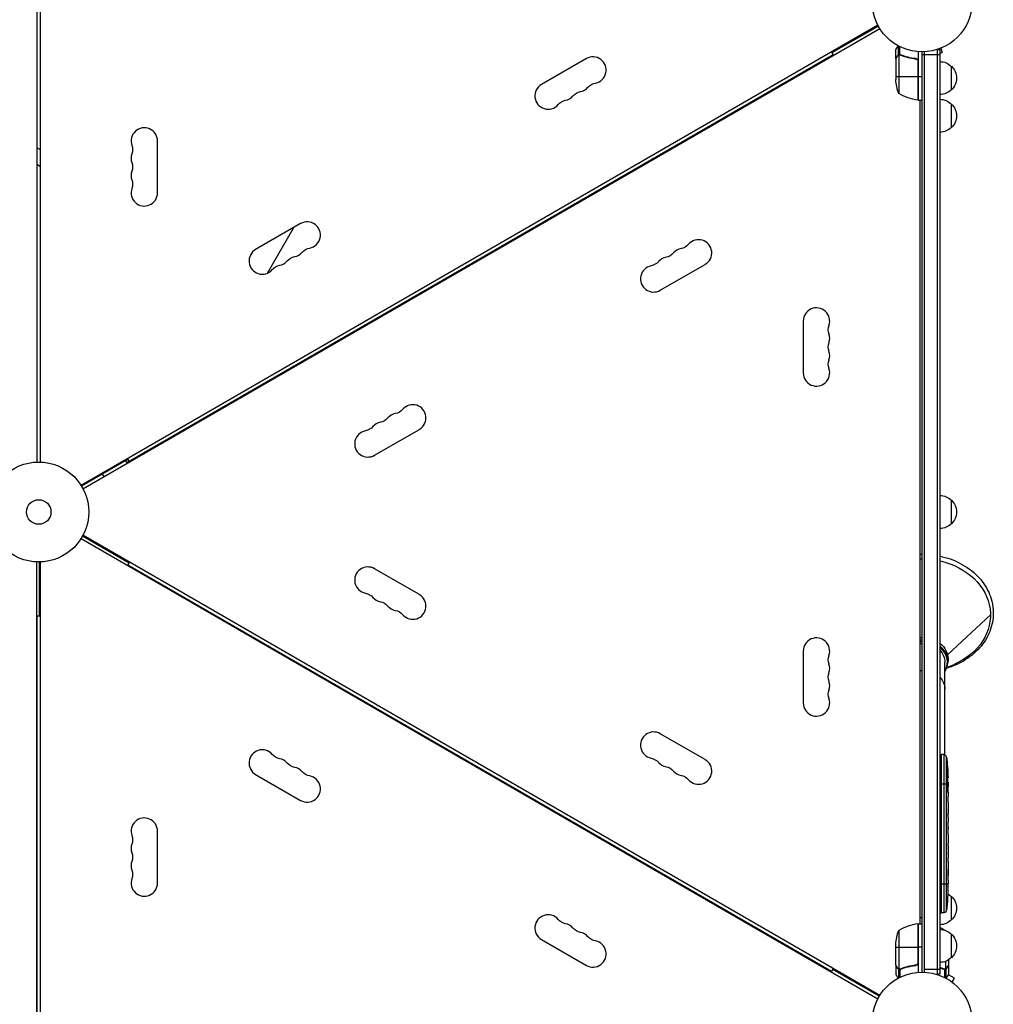
# Model space of a CAD drawing. Units: millimetres. Extents: x -7516 to 7305, y -9171 to 7100.
# Drawn here: x -20 to 1013, y -522 to 522 of the extents above; entities that cross this region are included whole.
import ezdxf

# ---------------------------------------------------------------- set-up
doc = ezdxf.new("R2010")
doc.units = ezdxf.units.MM
doc.header["$LTSCALE"] = 20
doc.layers.add('2d', color=230, linetype='Continuous')

msp = doc.modelspace()

# ---------------------------------------------------------------- linework, layer by layer
at = {"layer": '2d'}
for p, q in [((-2, 961.2), (-2, 53)), ((2, 53), (2, 963.6)), ((890.2, 516.3), (44.9, 28.2)), ((46.9, 24.7), (892.2, 512.8)), ((890.6, 515.4), (841.3, 486.9)), ((912, 484.7), (912, 494.3)), ((913.3, 485), (913.3, 493.6)), ((956.9, 491.9), (958.2, 487.2)), ((958.3, 492.5), (958.3, 492.4)), ((958.3, 492.5), (958.3, 492.5)), ((842.5, 484.7), (96, 53.7)), ((580.9, 480.9), (533.3, 453.4)), ((840.8, 487.7), (842.5, 484.7)), ((909, 480.7), (909, 490.5)), ((909, 480.7), (909.2, 480.7)), ((909, 480.5), (909, 458.6)), ((910.7, 483.5), (910.8, 483.5)), ((912, 484.7), (912.7, 484.7)), ((912.3, 484.6), (912.3, 443.8)), ((913.3, 484.8), (913.3, 484.8)), ((913.8, 484.7), (914.5, 484.7)), ((917.2, 483.5), (917.9, 483.5)), ((929.2, 480.7), (930.7, 480.7)), ((933, 488.2), (933, 436.8)), ((937, -488), (937, 488)), ((937, 485.2), (956, 485.2)), ((939.5, -488.1), (939.5, 488.1)), ((956, 490.2), (952.2, 490.2)), ((953.5, -490.2), (953.5, 490.2)), ((956, -490.2), (956, 490.2)), ((956, 486.7), (958.2, 487.2)), ((932.7, 478.6), (932.7, 436.8)), ((932.8, 436.8), (932.8, 477.6)), ((968, 472.7), (968, 447.7)), ((909, 461.8), (932.8, 461.8)), ((933, 461.8), (937, 461.8)), ((933, 436.8), (937, 436.8)), ((935, -436.7), (935, 436.8)), ((968, 432.7), (968, 407.7)), ((126, 338.5), (126, 393.5)), ((2, 384), (-2, 386.3)), ((-2, 368.9), (2, 366.6)), ((277.8, 305.9), (230.1, 278.4)), ((242.6, 253.3), (270.5, 301.6)), ((659.3, 235.1), (706.9, 262.6)), ((811, 202.5), (811, 147.5)), ((335, 191.7), (335.5, 191.4)), ((341.6, 194.9), (342.1, 195.8)), ((325.4, 186.1), (327.3, 186.6)), ((356.1, 60.1), (403.8, 87.6)), ((112.6, 63.3), (110, 61.2)), ((94.8, 55.9), (45.4, 27.4)), ((92.2, 54.4), (93.9, 51.9)), ((96, 53.7), (94.3, 56.7)), ((95.4, 54.8), (95, 54.9)), ((98.1, 54.3), (97.3, 54.5)), ((103.5, 58), (102.9, 57.1)), ((67.2, 40), (69, 37.5)), ((968, 12.5), (968, -12.5)), ((44.9, -28.2), (890.2, -516.3)), ((95.8, -54.1), (46.4, -25.6)), ((892.2, -512.8), (46.9, -24.7)), ((-2, -1029), (-2, -53)), ((1, -110), (1, -53)), ((2, -1029), (2, -53)), ((94.5, -56.3), (96.3, -53.3)), ((841, -487.3), (94.5, -56.3)), ((403.8, -87.6), (356.1, -60.1)), ((-1.5, -972), (-1.5, -110)), ((-1.5, -110), (2, -110)), ((1009.5, -109.2), (964, -151.4)), ((811, -147.5), (811, -202.5)), ((964.5, -155.6), (964.5, -158.5)), ((961.2, -257.6), (961.2, -159.1)), ((963.4, -164.9), (971, -161.7)), ((706.9, -262.6), (659.3, -235.1)), ((956, -257.3), (957.5, -257.2)), ((957.5, -425.2), (957.5, -257.2)), ((960, -257.3), (957.5, -257.2)), ((960, -257.3), (960, -425.1)), ((962.9, -422.5), (962.9, -259.9)), ((963.8, -270.8), (963.9, -270.8)), ((230.1, -278.4), (277.8, -305.9)), ((963.2, -275.9), (963.4, -275.9)), ((963.4, -280), (964.1, -280)), ((963.5, -280.2), (964.1, -280.2)), ((963.8, -281.7), (964.4, -281.8)), ((964.2, -278.6), (964.3, -278.6)), ((964.4, -281.8), (964.5, -281.8)), ((956, -288.2), (963.5, -288.2)), ((964, -288.2), (964.2, -288.2)), ((964.1, -286.7), (964.5, -286.6)), ((964.2, -289.3), (964.4, -289.3)), ((964.4, -288.2), (964.5, -288.2)), ((964.5, -288.2), (964.5, -291.3)), ((964, -295.9), (964.3, -295.9)), ((964.5, -297.3), (964.5, -297.3)), ((964.5, -297.3), (964.5, -301.3)), ((964.5, -309.4), (964.5, -315.6)), ((964.5, -321.3), (964.5, -319.1)), ((964.5, -320.3), (964.5, -320.3)), ((964.5, -324.8), (964.5, -328.6)), ((964.5, -334.1), (964.5, -334.1)), ((126, -393.5), (126, -338.5)), ((964.5, -342.2), (964.5, -334.2)), ((964.5, -334.3), (964.5, -334.3)), ((964.5, -339.5), (964.5, -335.6)), ((964.5, -335.6), (964.5, -335.6)), ((964.5, -339.5), (964.5, -339.5)), ((964.5, -345.5), (964.5, -348.6)), ((964.5, -353.8), (964.5, -351.7)), ((964.5, -357), (964.5, -361.9)), ((964.5, -365), (964.5, -367.2)), ((964.5, -370.3), (964.5, -373.7)), ((956, -394.2), (964.5, -394.2)), ((964.5, -390.6), (964.5, -393.8)), ((964.5, -394.5), (964.5, -394.5)), ((964.3, -404.1), (964.3, -404.1)), ((964.5, -397.5), (964.5, -397.5)), ((964, -410.3), (964, -410.3)), ((968, -407.7), (968, -432.7)), ((956, -425.1), (957.5, -425.2)), ((960, -425.1), (957.5, -425.2)), ((932.7, -436.8), (932.7, -478.6)), ((932.8, -477.6), (932.8, -436.8)), ((933, -436.7), (933, -488.2)), ((933, -436.7), (937, -436.7)), ((935, -430.2), (937, -430.2)), ((912.3, -443.7), (912.3, -484.6)), ((961.8, -443.8), (961.8, -443.7)), ((968, -447.7), (968, -472.7)), ((533.3, -453.4), (580.9, -480.9)), ((909, -480.5), (909, -458.6)), ((909, -461.7), (932.8, -461.7)), ((937, -461.7), (933, -461.7)), ((961.8, -476.6), (961.8, -484.6)), ((965, -475), (965, -480.5)), ((842.8, -484.3), (841, -487.3)), ((891.6, -513.6), (842.3, -485.1)), ((909, -480.7), (909, -490.5)), ((909, -480.7), (909.2, -480.7)), ((910.7, -483.5), (910.8, -483.5)), ((912, -484.7), (912, -494.3)), ((912, -484.7), (912.7, -484.7)), ((913.3, -485), (913.3, -485)), ((913.3, -485), (913.3, -493.6)), ((913.9, -484.7), (914.5, -484.7)), ((917.2, -483.5), (917.9, -483.5)), ((929.2, -480.7), (930.7, -480.7)), ((956, -485.2), (939.5, -485.2)), ((956, -490.2), (952.2, -490.2)), ((956.8, -483.5), (956.2, -483.5)), ((960.2, -484.7), (959.6, -484.7)), ((960.7, -485), (960.7, -493.6)), ((960.8, -484.8), (960.8, -484.8)), ((962.1, -484.7), (961.4, -484.7)), ((962.1, -484.7), (962.1, -494.3)), ((963.4, -483.5), (963.3, -483.5)), ((965, -480.7), (964.9, -480.7)), ((971.4, -494.5), (964.9, -490.8)), ((965, -480.7), (965, -490.5)), ((969, -498.7), (971.4, -494.5)), ((970.1, -499.6), (970.2, -499.6)), ((970.2, -499.6), (970.2, -499.6))]:
    msp.add_line(p, q, dxfattribs=at)
for centre, radius in [((937, 541), 53), ((0, 0), 53), ((0, 0), 13), ((937, -541), 53)]:
    msp.add_circle(centre, radius, dxfattribs=at)
for centre, radius, start, end in [((587.9, 468.7), 14, 280.8901, 120), ((540.3, 441.2), 14, 120, 319.1099), ((572, 459.6), 14, 280.8901, 319.1099), ((556.1, 450.4), 14, 280.8901, 319.1099), ((112, 393.5), 14, 0, 199.1099), ((112, 375.2), 14, 160.8901, 199.1099), ((112, 356.8), 14, 160.8901, 199.1099), ((112, 338.5), 14, 160.8901, 0), ((284.8, 293.7), 14, 280.8901, 120), ((699.9, 274.8), 14, 300, 139.1099), ((237.1, 266.2), 14, 120, 319.1099), ((268.9, 284.6), 14, 280.8901, 319.1099), ((684, 265.6), 14, 100.8901, 139.1099), ((253, 275.4), 14, 280.8901, 319.1099), ((668.1, 256.4), 14, 100.8901, 139.1099), ((652.3, 247.3), 14, 100.8901, 300), ((825, 202.5), 14, 340.8901, 180), ((825, 184.2), 14, 340.8901, 19.1099), ((825, 165.8), 14, 340.8901, 19.1099), ((825, 147.5), 14, 180, 19.1099), ((396.8, 99.8), 14, 300, 139.1099), ((365, 81.4), 14, 100.8901, 139.1099), ((380.9, 90.6), 14, 100.8901, 139.1099), ((349.1, 72.3), 14, 100.8901, 300), ((349.1, -72.3), 14, 60, 259.1099), ((365, -81.4), 14, 220.8901, 259.1099), ((396.8, -99.8), 14, 220.8901, 60), ((380.9, -90.6), 14, 220.8901, 259.1099), ((825, -147.5), 14, 340.8901, 180), ((825, -165.8), 14, 340.8901, 19.1099), ((825, -184.2), 14, 340.8901, 19.1099), ((825, -202.5), 14, 180, 19.1099), ((652.3, -247.3), 14, 60, 259.1099), ((237.1, -266.2), 14, 40.8901, 240), ((959.9, -260.3), 3, 6.8064, 88), ((253, -275.4), 14, 40.8901, 79.1099), ((268.9, -284.6), 14, 40.8901, 79.1099), ((668.1, -256.4), 14, 220.8901, 259.1099), ((699.9, -274.8), 14, 220.8901, 60), ((284.8, -293.7), 14, 240, 79.1099), ((684, -265.6), 14, 220.8901, 259.1099), ((112, -338.5), 14, 0, 199.1099), ((112, -356.8), 14, 160.8901, 199.1099), ((112, -375.2), 14, 160.8901, 199.1099), ((112, -393.5), 14, 160.8901, 0), ((540.3, -441.2), 14, 40.8901, 240), ((556.1, -450.4), 14, 40.8901, 79.1099), ((938.3, -486.5), 50, 96.4728, 121.3497), ((937, -406), 24.2, 265.2496, 270), ((572, -459.6), 14, 40.8901, 79.1099), ((587.9, -468.7), 14, 240, 79.1099)]:
    msp.add_arc(centre, radius, start, end, dxfattribs=at)
at = {"layer": '2d', "extrusion": (0, 0, -1)}
for centre, radius, start, end in [((-955.8, 460.7), 17, 90.6413, 135.8135), ((-956.5, 460.2), 17, 132.6679, 227.3321), ((-593.2, 441.2), 14, 40.8901, 79.1099), ((-958.9, 461.8), 50, 338.8998, 356.3757), ((-577.3, 432.1), 14, 40.8901, 79.1099), ((-938.3, 486.5), 50, 276.4728, 301.3497), ((-955.8, 459.7), 17, 224.1865, 269.3587), ((-561.4, 422.9), 14, 40.8901, 79.1099), ((-933, 439.8), 3, 273.1912, 276.4728), ((-955.8, 420.7), 17, 90.6413, 135.8135), ((-956.5, 420.2), 17, 132.6679, 227.3321), ((-955.8, 419.7), 17, 224.1865, 269.3587), ((-85.5, 384.3), 14, 160.8901, 199.1099), ((-85.5, 366), 14, 160.8901, 199.1099), ((-85.5, 347.7), 14, 160.8901, 199.1099), ((-678.7, 293.1), 14, 220.8901, 259.1099), ((-290.1, 266.2), 14, 40.8901, 79.1099), ((-662.8, 283.9), 14, 220.8901, 259.1099), ((-258.3, 247.9), 14, 40.8901, 79.1099), ((-274.2, 257.1), 14, 40.8901, 79.1099), ((-647, 274.8), 14, 220.8901, 259.1099), ((-851.5, 193.3), 14, 340.8901, 19.1099), ((-851.5, 175), 14, 340.8901, 19.1099), ((-851.5, 156.7), 14, 340.8901, 19.1099), ((-375.6, 118.1), 14, 220.8901, 259.1099), ((-359.7, 108.9), 14, 220.8901, 259.1099), ((-343.9, 99.8), 14, 220.8901, 259.1099), ((-78, 54.6), 17, 176.8077, 187.2766), ((-955.8, 0.5), 17, 90.6413, 135.8135), ((-956.5, 0), 17, 132.6679, 227.3321), ((-955.8, -0.5), 17, 224.1865, 269.3587), ((-343.9, -99.8), 14, 100.8901, 139.1099), ((-359.7, -108.9), 14, 100.8901, 139.1099), ((-375.6, -118.1), 14, 100.8901, 139.1099), ((-851.5, -156.7), 14, 340.8901, 19.1099), ((-851.5, -175), 14, 340.8901, 19.1099), ((-851.5, -193.3), 14, 340.8901, 19.1099), ((-258.3, -247.9), 14, 280.8901, 319.1099), ((-647, -274.8), 14, 100.8901, 139.1099), ((-726, -288.2), 238.6, 173.1936, 178.4531), ((-274.2, -257.1), 14, 280.8901, 319.1099), ((-662.8, -283.9), 14, 100.8901, 139.1099), ((-290.1, -266.2), 14, 280.8901, 319.1099), ((-678.7, -293.1), 14, 100.8901, 139.1099), ((-726, -288.2), 238.6, 179.6264, 180), ((-85.5, -347.7), 14, 160.8901, 199.1099), ((-85.5, -366), 14, 160.8901, 199.1099), ((-85.5, -384.3), 14, 160.8901, 199.1099), ((-726, -394.2), 238.6, 181.7051, 182.3841), ((-955.8, -419.7), 17, 119.7347, 135.8135), ((-726, -394.2), 238.6, 183.8639, 186.8064), ((-956.5, -420.2), 17, 132.6679, 227.3321), ((-959.9, -422.1), 3, 186.8064, 268), ((-561.4, -422.9), 14, 280.8901, 319.1099), ((-933, -439.7), 3, 83.5272, 86.8088), ((-955.8, -420.7), 17, 224.1865, 269.3587), ((-577.3, -432.1), 14, 280.8901, 319.1099), ((-958.9, -461.7), 50, 3.6243, 21.1002), ((-935.8, -486.5), 50, 113.9104, 121.3497), ((-955.8, -459.7), 17, 90.6413, 135.8135), ((-915.1, -461.7), 50, 158.8998, 158.928), ((-956.5, -460.2), 17, 132.6679, 227.3321), ((-593.2, -441.2), 14, 280.8901, 319.1099), ((-955.8, -460.7), 17, 224.1865, 269.3587)]:
    msp.add_arc(centre, radius, start, end, dxfattribs=at)
for centre, major_axis, ratio, start_param, end_param in [((937, -109.2), (72.5, 0), 0.819152, 4.684799, 4.712389), ((937, -109.2), (72.5, 0), 0.819152, -1.305631, 1.083612), ((937, -155.6), (27.5, 0), 0.819152, 4.639597, 4.712389), ((937, -159.1), (26.5, 0), 0.819152, 4.636845, 4.712389), ((937, -159.1), (24.2, 0), 0.819152, 4.629478, 4.712389), ((937, -155.6), (27.5, 0), 0.819152, -0.808051, 0), ((937, -159.1), (26.5, 0), 0.819152, -0.771334, 0.424315), ((937, -159.1), (-24.2, 0), 0.819152, 2.476322, 3.141593), ((937, -187.8), (24.2, 0), 0.819152, 4.629478, 4.712389), ((937, -187.8), (-24.2, 0), 0.819152, 2.476322, 3.141593), ((726.6, -285.3), (-232.1, 51.8), 0.987086, 2.854391, 2.883622), ((726.1, -288.6), (232.4, 53.8), 0.987978, 0.154765, 0.187622), ((726.3, -279.5), (-238.2, 9.4), 0.462192, 3.024115, 3.060992), ((726.7, -297), (236.9, 18.9), 0.898331, 0.022509, 0.047122), ((726, -334.3), (12.1, 489.7), 0.486532, 1.464528, 1.465264), ((726, -310.8), (-238.5, 9.6), 0.30935, 3.13903, 3.145578)]:
    msp.add_ellipse(centre, major_axis=major_axis, ratio=ratio, start_param=start_param, end_param=end_param, dxfattribs=at)
at = {"layer": '2d'}
for centre, major_axis, ratio, start_param, end_param in [((937, -158.5), (27.5, 0), 0.819152, 1.570796, 1.643588), ((937, -158.5), (27.5, 0), 0.819152, -0.498749, 0.808051), ((726.4, -298), (238.1, 9.4), 0.469984, 0.050241, 0.08068), ((726, -233.8), (-10.7, 594.8), 0.400689, 4.603161, 4.612932), ((726, -291.6), (-238.4, 14.8), 0.587825, 3.166892, 3.178031), ((726, -329.7), (238.5, 9.6), 0.30935, -0.002563, 0.003985), ((726, -365.7), (238.5, 9.8), 0.329279, -0.013582, -0.00443), ((726, -353.1), (-238.5, 9.8), 0.329279, 3.146023, 3.155175), ((726, -382.1), (-231, 65.5), 0.906464, 3.374488, 3.388234), ((726.5, -404.2), (237.9, 11.3), 0.674575, -0.052034, -0.036227)]:
    msp.add_ellipse(centre, major_axis=major_axis, ratio=ratio, start_param=start_param, end_param=end_param, dxfattribs=at)
for points, knots in [([(911.4, 494.6), (911.2, 494.2), (910.9, 493.8), (910.5, 493.1), (910.4, 492.8), (910.1, 492.4), (910, 492.2), (909.9, 492), (909.9, 491.9), (909.8, 491.9), (909.3, 490.9), (909, 490.5), (909, 490.5)], [0.0535019, 0.0535019, 0.0535019, 0.0535019, 0.125, 0.125, 0.1875, 0.1875, 0.21875, 0.234375, 0.234375, 0.25, 0.25, 0.5, 0.5, 0.5, 0.5]), ([(910.7, 483.3), (910.2, 482.6), (909.9, 482), (909.3, 481), (909.1, 480.7), (909, 480.5)], [0, 0, 0, 0, 0.00517024, 0.00517024, 0.01034048, 0.01034048, 0.01034048, 0.01034048]), ([(910.7, 483.5), (910.7, 483.6), (910.8, 483.8), (911, 484), (911, 484), (911.1, 484.1), (911.2, 484.2), (911.2, 484.2), (911.2, 484.2), (911.3, 484.2), (911.3, 484.3), (911.3, 484.3), (911.5, 484.5), (911.7, 484.6), (912, 484.7)], [0, 0, 0, 0, 0.25, 0.25, 0.375, 0.375, 0.4375, 0.46875, 0.484375, 0.492187, 0.492187, 0.5, 0.5, 1, 1, 1, 1]), ([(911.9, 484.5), (911.7, 484.4), (911.4, 484.2), (911.1, 483.9), (911, 483.8), (910.8, 483.6), (910.7, 483.4), (910.7, 483.3)], [0, 0, 0, 0, 0.00218234, 0.00218234, 0.003273511, 0.003273511, 0.004364681, 0.004364681, 0.004364681, 0.004364681]), ([(912, 484.7), (912.1, 484.8), (912.1, 484.8), (912.3, 484.9), (912.4, 484.9), (912.6, 484.9), (912.7, 485), (913, 485), (913.1, 485), (913.3, 485)], [0, 0, 0, 0, 0.00051115, 0.00051115, 0.001022301, 0.001022301, 0.001533451, 0.001533451, 0.002044601, 0.002044601, 0.002044601, 0.002044601]), ([(930.4, 480.8), (927.5, 481.1), (924.7, 481.6), (921.4, 482.4), (920.7, 482.6), (919.4, 483), (918.8, 483.2), (916.8, 483.8), (915.6, 484.3), (914.4, 484.8)], [0.00267622, 0.00267622, 0.00267622, 0.00267622, 0.01136401, 0.01136401, 0.01353595, 0.01353595, 0.0157079, 0.0157079, 0.0200518, 0.0200518, 0.0200518, 0.0200518]), ([(914.4, 484.6), (916.8, 483.6), (919.3, 482.8), (924.6, 481.4), (927.3, 480.9), (930.2, 480.6)], [0, 0, 0, 0, 0.00859307, 0.00859307, 0.01718614, 0.01718614, 0.01718614, 0.01718614]), ([(930.2, 480.6), (930.5, 480.6), (930.7, 480.5), (931.1, 480.3), (931.2, 480.3), (931.5, 480.1), (931.6, 480), (931.9, 479.8), (932.1, 479.6), (932.4, 479.2), (932.4, 479.1), (932.6, 478.9), (932.6, 478.7), (932.7, 478.6)], [0, 0, 0, 0, 0.000839577, 0.000839577, 0.001259366, 0.001259366, 0.001679155, 0.001679155, 0.002518732, 0.002518732, 0.002938521, 0.002938521, 0.00335831, 0.00335831, 0.00335831, 0.00335831]), ([(930.4, 480.8), (930.6, 480.7), (930.7, 480.7), (931.1, 480.6), (931.2, 480.5), (931.6, 480.4), (931.7, 480.3), (932, 480.1), (932.1, 479.9), (932.4, 479.7), (932.5, 479.5), (932.7, 479.2), (932.8, 479), (932.9, 478.7), (933, 478.5), (933, 478.2), (933, 478), (933, 477.8)], [0, 0, 0, 0, 0.000547232, 0.000547232, 0.001094464, 0.001094464, 0.001641696, 0.001641696, 0.002188928, 0.002188928, 0.002736159, 0.002736159, 0.003283391, 0.003283391, 0.003830623, 0.003830623, 0.004377855, 0.004377855, 0.004377855, 0.004377855]), ([(956, -46.8), (959.7, -47.6), (963.3, -48.6), (974.2, -52.4), (981.1, -56.1), (993.2, -64.9), (998.4, -70.2), (1006.5, -81.8), (1009.4, -88.1), (1012, -98.7), (1012.5, -103), (1012.5, -107.2)], [4.968583, 4.968583, 4.968583, 4.968583, 5.119495, 5.119495, 5.442551, 5.442551, 5.764222, 5.764222, 6.082801, 6.082801, 6.283185, 6.283185, 6.283185, 6.283185]), ([(1012.5, -107.2), (1012.5, -113.8), (1011.3, -120.4), (1006.3, -132.9), (1002.6, -138.9), (993.1, -149.5), (987.3, -154.2), (975.3, -161.3), (969.3, -163.8), (963.1, -165.7)], [0, 0, 0, 0, 0.314006, 0.314006, 0.630085, 0.630085, 0.949928, 0.949928, 1.216192, 1.216192, 1.216192, 1.216192]), ([(963.7, -270.1), (963.7, -269.8), (963.7, -269.5), (963.7, -269), (963.6, -268.7), (963.6, -268.4), (963.6, -268.4), (963.6, -268.2), (963.6, -268.1), (963.6, -268), (963.6, -268), (963.6, -267.9), (963.6, -267.9), (963.6, -267.9), (963.6, -267.9), (963.6, -268), (963.6, -268), (963.7, -268.1), (963.7, -268.2), (963.7, -268.3), (963.7, -268.6), (963.7, -268.7), (963.7, -268.9), (963.8, -269.1), (963.8, -269.4), (963.8, -269.6), (963.8, -269.9), (963.8, -270.1), (963.9, -270.5), (963.9, -270.6), (963.9, -270.8)], [0.000803216, 0.000803216, 0.000803216, 0.000803216, 0.001686401, 0.001686401, 0.002569586, 0.002569586, 0.003011178, 0.003011178, 0.00345277, 0.00345277, 0.003894363, 0.003894363, 0.004335955, 0.004335955, 0.004335955, 0.004873631, 0.004873631, 0.005411306, 0.005411306, 0.005948982, 0.005948982, 0.006486658, 0.006486658, 0.007024333, 0.007024333, 0.007562009, 0.007562009, 0.008099685, 0.008099685, 0.00863736, 0.00863736, 0.00863736, 0.00863736]), ([(963.4, -279.6), (963.3, -279.5), (963.3, -279.5), (963.3, -279.3), (963.3, -279.2), (963.3, -279.1), (963.3, -279), (963.2, -278.8), (963.2, -278.7), (963.2, -278.5), (963.2, -278.4), (963.2, -278.1), (963.2, -278), (963.2, -277.8), (963.2, -277.7), (963.2, -277.5), (963.2, -277.3), (963.1, -277), (963.1, -276.8), (963.2, -276.4), (963.2, -276.2), (963.2, -276), (963.2, -275.8), (963.2, -275.7), (963.2, -275.7), (963.3, -275.7), (963.3, -275.7), (963.3, -275.7), (963.3, -275.8), (963.3, -275.8), (963.4, -275.9)], [0.000504699, 0.000504699, 0.000504699, 0.000504699, 0.000848397, 0.000848397, 0.001192095, 0.001192095, 0.001535792, 0.001535792, 0.00187949, 0.00187949, 0.002223188, 0.002223188, 0.002566885, 0.002566885, 0.002910583, 0.002910583, 0.003254281, 0.003254281, 0.003941676, 0.003941676, 0.004629072, 0.004629072, 0.005316467, 0.005316467, 0.006003862, 0.006003862, 0.006003862, 0.006502526, 0.006502526, 0.00700119, 0.00700119, 0.00700119, 0.00700119]), ([(964.2, -279.6), (964.2, -279.2), (964.2, -278.8), (964.2, -278.1), (964.1, -277.9), (964.1, -277.4), (964.1, -277.2), (964.1, -276.9)], [0.000012654, 0.000012654, 0.000012654, 0.000012654, 0.001527228, 0.001527228, 0.002284515, 0.002284515, 0.003041801, 0.003041801, 0.003041801, 0.003041801]), ([(964.1, -280), (964.1, -280.1), (964.1, -280.1), (964.1, -280.2), (964.1, -280.2), (964.2, -280.1), (964.2, -279.9), (964.2, -279.6)], [0.000008673, 0.000008673, 0.000008673, 0.000008673, 0.000638311, 0.000638311, 0.00126795, 0.00126795, 0.002527227, 0.002527227, 0.002527227, 0.002527227]), ([(964.3, -278.6), (964.3, -278.8), (964.3, -279), (964.3, -279.4), (964.3, -279.6), (964.4, -279.9), (964.4, -280.1), (964.4, -280.5), (964.4, -280.6), (964.4, -280.9), (964.4, -281.1), (964.4, -281.3), (964.4, -281.4), (964.4, -281.6), (964.4, -281.7), (964.4, -281.7), (964.4, -281.8), (964.4, -281.8)], [0.000001399, 0.000001399, 0.000001399, 0.000001399, 0.000597808, 0.000597808, 0.001194216, 0.001194216, 0.001790625, 0.001790625, 0.002387034, 0.002387034, 0.002983443, 0.002983443, 0.003579851, 0.003579851, 0.00417626, 0.00417626, 0.004772669, 0.004772669, 0.004772669, 0.004772669]), ([(964.5, -286.6), (964.5, -286.6), (964.5, -286.6), (964.5, -286.6), (964.4, -286.5), (964.4, -286.4), (964.4, -286.3), (964.4, -286.1), (964.4, -286), (964.4, -285.8), (964.4, -285.7), (964.4, -285.4), (964.4, -285.3), (964.4, -284.8), (964.4, -284.5), (964.4, -284), (964.4, -283.9), (964.4, -283.6), (964.4, -283.4), (964.4, -283.1), (964.4, -283), (964.4, -282.7), (964.4, -282.6), (964.4, -282.4), (964.4, -282.3), (964.4, -282.1), (964.4, -282), (964.4, -281.9), (964.4, -281.8), (964.4, -281.8), (964.4, -281.8), (964.4, -281.8)], [0.000000197, 0.000000197, 0.000000197, 0.000000197, 0.000478082, 0.000478082, 0.000955967, 0.000955967, 0.001433851, 0.001433851, 0.001911736, 0.001911736, 0.002389621, 0.002389621, 0.002867505, 0.002867505, 0.003823275, 0.003823275, 0.00430116, 0.00430116, 0.004779044, 0.004779044, 0.005256929, 0.005256929, 0.005734814, 0.005734814, 0.006212698, 0.006212698, 0.006690583, 0.006690583, 0.007168468, 0.007168468, 0.007646353, 0.007646353, 0.007646353, 0.007646353]), ([(964, -288.2), (964, -288), (964, -287.7), (964, -287.3), (964, -287.2), (964, -286.9), (964, -286.7), (964, -286.3), (964, -286), (964, -285.6), (964, -285.5), (964, -285.2), (964, -285.1), (963.9, -284.7), (963.9, -284.5), (963.9, -284.1), (963.9, -283.9), (963.8, -283.7), (963.8, -283.6), (963.8, -283.5), (963.8, -283.5), (963.8, -283.4), (963.7, -283.3), (963.7, -283.3), (963.7, -283.3), (963.7, -283.3), (963.7, -283.4), (963.7, -283.4), (963.6, -283.5), (963.6, -283.6), (963.6, -283.9), (963.5, -284.1), (963.5, -284.4), (963.5, -284.5), (963.5, -284.7), (963.5, -284.8), (963.5, -285.2), (963.5, -285.5), (963.5, -285.9), (963.5, -286), (963.5, -286.3), (963.5, -286.5), (963.5, -286.9), (963.5, -287.2), (963.5, -287.7), (963.5, -288), (963.5, -288.2)], [0.00000024, 0.00000024, 0.00000024, 0.00000024, 0.00084465, 0.00084465, 0.00126686, 0.00126686, 0.00168907, 0.00168907, 0.00253349, 0.00253349, 0.0029557, 0.0029557, 0.00337791, 0.00337791, 0.00422233, 0.00422233, 0.00506674, 0.00506674, 0.00548895, 0.00548895, 0.00591116, 0.00591116, 0.00675558, 0.00675558, 0.00675558, 0.00717871, 0.00717871, 0.00760184, 0.00760184, 0.00844811, 0.00844811, 0.00929437, 0.00929437, 0.0097175, 0.0097175, 0.01014064, 0.01014064, 0.0109869, 0.0109869, 0.01141003, 0.01141003, 0.01183316, 0.01183316, 0.01267943, 0.01267943, 0.01352569, 0.01352569, 0.01352569, 0.01352569]), ([(963.5, -288.2), (963.5, -288.4), (963.6, -288.6), (963.6, -289), (963.6, -289.1), (963.6, -289.3), (963.7, -289.4), (963.7, -289.5), (963.7, -289.5), (963.7, -289.6), (963.7, -289.6), (963.8, -289.6), (963.8, -289.6), (963.8, -289.6), (963.8, -289.5), (963.9, -289.4), (963.9, -289.1), (963.9, -289), (963.9, -288.6), (963.9, -288.4), (964, -288.2)], [0.000000236, 0.000000236, 0.000000236, 0.000000236, 0.000786268, 0.000786268, 0.0015723, 0.0015723, 0.001965316, 0.001965316, 0.002358332, 0.002358332, 0.003144365, 0.003144365, 0.003144365, 0.003924783, 0.003924783, 0.004705201, 0.004705201, 0.005485619, 0.005485619, 0.006266036, 0.006266036, 0.006266036, 0.006266036]), ([(964.5, -286.6), (964.5, -286.6), (964.5, -286.7), (964.5, -286.8), (964.5, -286.9), (964.4, -287.2), (964.4, -287.3), (964.4, -287.7), (964.4, -288), (964.4, -288.2)], [0.000000197, 0.000000197, 0.000000197, 0.000000197, 0.000938699, 0.000938699, 0.0018772, 0.0018772, 0.002815702, 0.002815702, 0.003754204, 0.003754204, 0.003754204, 0.003754204]), ([(964.5, -297.3), (964.5, -297.3), (964.5, -297.3), (964.5, -297.2), (964.5, -297.1), (964.5, -297), (964.5, -296.9), (964.5, -296.7), (964.5, -296.6), (964.5, -296.3), (964.5, -296.1), (964.5, -295.8), (964.5, -295.6), (964.5, -295.3), (964.5, -295.1), (964.5, -294.7), (964.5, -294.5), (964.5, -294.1), (964.5, -293.9), (964.5, -293.5), (964.5, -293.4), (964.5, -293), (964.5, -292.8), (964.5, -292.5), (964.5, -292.3), (964.5, -292.1), (964.5, -291.9), (964.5, -291.7), (964.5, -291.6), (964.5, -291.5), (964.5, -291.4), (964.5, -291.3), (964.5, -291.3), (964.5, -291.3)], [0.000000197, 0.000000197, 0.000000197, 0.000000197, 0.000582564, 0.000582564, 0.00116493, 0.00116493, 0.001747296, 0.001747296, 0.002329663, 0.002329663, 0.002912029, 0.002912029, 0.003494395, 0.003494395, 0.004076762, 0.004076762, 0.004659128, 0.004659128, 0.005241494, 0.005241494, 0.005823861, 0.005823861, 0.006406227, 0.006406227, 0.006988593, 0.006988593, 0.00757096, 0.00757096, 0.008153326, 0.008153326, 0.008735693, 0.008735693, 0.009318059, 0.009318059, 0.009318059, 0.009318059]), ([(964, -294.3), (964, -294.5), (964, -294.6), (964, -294.9), (964, -295), (964, -295.3), (964, -295.4), (964, -295.7), (964, -295.8), (964.1, -296.2), (964.1, -296.4), (964.1, -296.7), (964.1, -296.8), (964.1, -296.9), (964.1, -297), (964.1, -297.1), (964.1, -297.1), (964.1, -297.2), (964.2, -297.2), (964.2, -297.2), (964.2, -297.1), (964.2, -297), (964.2, -296.9), (964.2, -296.8), (964.2, -296.7), (964.2, -296.5), (964.2, -296.4), (964.3, -296.2), (964.3, -296), (964.3, -295.9)], [0.000091322, 0.000091322, 0.000091322, 0.000091322, 0.000493092, 0.000493092, 0.000894863, 0.000894863, 0.001296633, 0.001296633, 0.001698403, 0.001698403, 0.002501944, 0.002501944, 0.002903714, 0.002903714, 0.003305485, 0.003305485, 0.003707255, 0.003707255, 0.004109026, 0.004109026, 0.004912566, 0.004912566, 0.005314337, 0.005314337, 0.005716107, 0.005716107, 0.006117877, 0.006117877, 0.006519648, 0.006519648, 0.006519648, 0.006519648]), ([(964.5, -304.1), (964.5, -303.9), (964.5, -303.6), (964.5, -303.2), (964.5, -303), (964.5, -302.9)], [0.000000517, 0.000000517, 0.000000517, 0.000000517, 0.000835055, 0.000835055, 0.001669592, 0.001669592, 0.001669592, 0.001669592]), ([(964.5, -307.8), (964.5, -307.2), (964.5, -306.6), (964.5, -305.7), (964.5, -305.4), (964.5, -304.7), (964.5, -304.4), (964.5, -304.1)], [0.000003272, 0.000003272, 0.000003272, 0.000003272, 0.00186313, 0.00186313, 0.002793058, 0.002793058, 0.003722987, 0.003722987, 0.003722987, 0.003722987]), ([(964.5, -307.8), (964.5, -308.1), (964.5, -308.3), (964.5, -308.7), (964.5, -308.8), (964.5, -309.3), (964.5, -309.4), (964.5, -309.4)], [0.000000543, 0.000000543, 0.000000543, 0.000000543, 0.000745385, 0.000745385, 0.001490227, 0.001490227, 0.002979911, 0.002979911, 0.002979911, 0.002979911]), ([(964.5, -316.4), (964.5, -316.5), (964.5, -316.6), (964.5, -316.9), (964.5, -317), (964.5, -317.2), (964.5, -317.3), (964.5, -317.6), (964.5, -317.7), (964.5, -318), (964.5, -318.1), (964.5, -318.4), (964.5, -318.6), (964.5, -318.8), (964.5, -319), (964.5, -319.1)], [0.000000319, 0.000000319, 0.000000319, 0.000000319, 0.000888854, 0.000888854, 0.001333122, 0.001333122, 0.001777389, 0.001777389, 0.002221657, 0.002221657, 0.002665925, 0.002665925, 0.003110192, 0.003110192, 0.00355446, 0.00355446, 0.00355446, 0.00355446]), ([(964.5, -324), (964.5, -323.9), (964.5, -323.8), (964.5, -323.5), (964.5, -323.4), (964.5, -323.2), (964.5, -323.1), (964.5, -322.8), (964.5, -322.7), (964.5, -322.4), (964.5, -322.3), (964.5, -322), (964.5, -321.9), (964.5, -321.6), (964.5, -321.4), (964.5, -321.3)], [0.000000319, 0.000000319, 0.000000319, 0.000000319, 0.000888854, 0.000888854, 0.001333121, 0.001333121, 0.001777389, 0.001777389, 0.002221656, 0.002221656, 0.002665924, 0.002665924, 0.003110191, 0.003110191, 0.003554458, 0.003554458, 0.003554458, 0.003554458]), ([(964.5, -334.2), (964.5, -333.6), (964.5, -333), (964.5, -332.2), (964.5, -331.9), (964.5, -331.4), (964.5, -331.1), (964.5, -330.6), (964.5, -330.4), (964.5, -330), (964.5, -329.8), (964.5, -329.4), (964.5, -329.2), (964.5, -328.9), (964.5, -328.8), (964.5, -328.7)], [0.000000197, 0.000000197, 0.000000197, 0.000000197, 0.001782446, 0.001782446, 0.00267357, 0.00267357, 0.003564695, 0.003564695, 0.004455819, 0.004455819, 0.005346943, 0.005346943, 0.006238068, 0.006238068, 0.007129192, 0.007129192, 0.007129192, 0.007129192]), ([(964.5, -334.3), (964.5, -334.2), (964.5, -334.2), (964.5, -334.1), (964.5, -334.1), (964.5, -334.1)], [0.00000032, 0.00000032, 0.00000032, 0.00000032, 0.000569971, 0.000569971, 0.001139621, 0.001139621, 0.001139621, 0.001139621]), ([(964.5, -334.3), (964.5, -334.4), (964.5, -334.4), (964.5, -334.6), (964.5, -334.7), (964.5, -335), (964.5, -335.3), (964.5, -335.6)], [0.000001147, 0.000001147, 0.000001147, 0.000001147, 0.000403438, 0.000403438, 0.00080573, 0.00080573, 0.001610313, 0.001610313, 0.001610313, 0.001610313]), ([(964.5, -342.2), (964.5, -342.6), (964.5, -343), (964.5, -343.5), (964.5, -343.7), (964.5, -344), (964.5, -344.1), (964.5, -344.4), (964.5, -344.6), (964.5, -344.8), (964.5, -344.9), (964.5, -345.2), (964.5, -345.3), (964.5, -345.4)], [0.000000197, 0.000000197, 0.000000197, 0.000000197, 0.001108385, 0.001108385, 0.001662478, 0.001662478, 0.002216572, 0.002216572, 0.002770666, 0.002770666, 0.003324759, 0.003324759, 0.004432947, 0.004432947, 0.004432947, 0.004432947]), ([(964.5, -348.6), (964.5, -348.6), (964.5, -348.6), (964.5, -348.7), (964.5, -348.7), (964.5, -348.9), (964.5, -349), (964.5, -349.2), (964.5, -349.3), (964.5, -349.6), (964.5, -349.8), (964.5, -350.1), (964.5, -350.3), (964.5, -350.7), (964.5, -350.9), (964.5, -351.3), (964.5, -351.5), (964.5, -351.7)], [0.000000197, 0.000000197, 0.000000197, 0.000000197, 0.000612703, 0.000612703, 0.001225209, 0.001225209, 0.001837716, 0.001837716, 0.002450222, 0.002450222, 0.003062728, 0.003062728, 0.003675234, 0.003675234, 0.00428774, 0.00428774, 0.004900246, 0.004900246, 0.004900246, 0.004900246]), ([(964.5, -353.8), (964.5, -354), (964.5, -354.1), (964.5, -354.3), (964.5, -354.4), (964.5, -354.5), (964.5, -354.9), (964.5, -355.1), (964.5, -355.7), (964.5, -356.1), (964.5, -356.2)], [0.000000197, 0.000000197, 0.000000197, 0.000000197, 0.000432381, 0.000432381, 0.000432381, 0.000793667, 0.000793667, 0.001587138, 0.001587138, 0.003174078, 0.003174078, 0.003174078, 0.003174078]), ([(964.5, -362.6), (964.5, -362.7), (964.5, -362.8), (964.5, -363.1), (964.5, -363.3), (964.5, -364), (964.5, -364.5), (964.5, -365)], [0.000000321, 0.000000321, 0.000000321, 0.000000321, 0.000793792, 0.000793792, 0.001587263, 0.001587263, 0.003174204, 0.003174204, 0.003174204, 0.003174204]), ([(964.5, -370.3), (964.5, -370.3), (964.5, -370.3), (964.5, -370.2), (964.5, -370.2), (964.5, -370), (964.5, -369.9), (964.5, -369.7), (964.5, -369.6), (964.5, -369.3), (964.5, -369.1), (964.5, -368.8), (964.5, -368.6), (964.5, -368.2), (964.5, -368), (964.5, -367.6), (964.5, -367.4), (964.5, -367.2)], [0.000000197, 0.000000197, 0.000000197, 0.000000197, 0.000612703, 0.000612703, 0.001225209, 0.001225209, 0.001837716, 0.001837716, 0.002450222, 0.002450222, 0.003062728, 0.003062728, 0.003675234, 0.003675234, 0.00428774, 0.00428774, 0.004900246, 0.004900246, 0.004900246, 0.004900246]), ([(964.5, -373.7), (964.5, -373.7), (964.5, -373.7), (964.5, -374), (964.5, -374.2), (964.5, -374.6), (964.5, -374.9), (964.5, -375.4), (964.5, -375.7), (964.5, -376.3), (964.5, -376.6), (964.5, -377.2), (964.5, -377.5), (964.5, -378.2), (964.5, -378.5), (964.5, -378.8)], [0.001882271, 0.001882271, 0.001882271, 0.001882271, 0.002059614, 0.002059614, 0.003089283, 0.003089283, 0.004118952, 0.004118952, 0.005148621, 0.005148621, 0.00617829, 0.00617829, 0.007207959, 0.007207959, 0.008237628, 0.008237628, 0.008237628, 0.008237628]), ([(964.5, -378.6), (964.5, -378.6), (964.5, -378.6), (964.5, -378.7), (964.5, -378.9), (964.5, -379.1), (964.5, -379.3), (964.5, -379.6), (964.5, -379.8), (964.5, -380.2), (964.5, -380.5), (964.5, -380.9), (964.5, -381.2), (964.5, -381.6), (964.5, -381.9), (964.5, -382.4), (964.5, -382.6), (964.5, -383.1), (964.5, -383.3), (964.5, -383.8), (964.5, -384), (964.5, -384.4), (964.5, -384.6), (964.5, -385), (964.5, -385.1), (964.5, -385.4), (964.5, -385.5), (964.5, -385.7), (964.5, -385.7), (964.5, -385.7)], [0.001286495, 0.001286495, 0.001286495, 0.001286495, 0.00147754, 0.00147754, 0.002216211, 0.002216211, 0.002954882, 0.002954882, 0.003693553, 0.003693553, 0.004432224, 0.004432224, 0.005170895, 0.005170895, 0.005909567, 0.005909567, 0.006648238, 0.006648238, 0.007386909, 0.007386909, 0.00812558, 0.00812558, 0.008864251, 0.008864251, 0.009602922, 0.009602922, 0.010341593, 0.010341593, 0.010534629, 0.010534629, 0.010534629, 0.010534629]), ([(964.5, -390.6), (964.5, -390.6), (964.5, -390.5), (964.5, -390.3), (964.5, -390.1), (964.5, -389.6), (964.5, -389.4), (964.5, -388.9), (964.5, -388.6), (964.5, -388), (964.5, -387.7), (964.5, -387.1), (964.5, -386.8), (964.5, -386.1), (964.5, -385.8), (964.5, -385.4)], [0.001882271, 0.001882271, 0.001882271, 0.001882271, 0.002059614, 0.002059614, 0.003089283, 0.003089283, 0.004118952, 0.004118952, 0.005148621, 0.005148621, 0.00617829, 0.00617829, 0.007207959, 0.007207959, 0.008237628, 0.008237628, 0.008237628, 0.008237628]), ([(964.5, -394.2), (964.5, -394), (964.5, -393.9), (964.5, -393.8), (964.5, -393.7), (964.5, -393.7), (964.5, -393.7), (964.5, -393.7), (964.5, -393.7), (964.5, -393.7), (964.5, -393.7), (964.5, -393.8), (964.5, -393.9), (964.5, -394), (964.5, -394.2)], [0.000000349, 0.000000349, 0.000000349, 0.000000349, 0.000871756, 0.000871756, 0.001307459, 0.001307459, 0.001743162, 0.001743162, 0.001743162, 0.002177341, 0.002177341, 0.00261152, 0.00261152, 0.003479877, 0.003479877, 0.003479877, 0.003479877]), ([(964.5, -398.8), (964.5, -398.6), (964.5, -398.4), (964.5, -398.1), (964.5, -397.9), (964.5, -397.5), (964.5, -397.3), (964.5, -396.8), (964.5, -396.6), (964.5, -396.2), (964.5, -396), (964.5, -395.6), (964.5, -395.3), (964.5, -395), (964.5, -394.8), (964.5, -394.5), (964.5, -394.3), (964.5, -394.2)], [0.000278188, 0.000278188, 0.000278188, 0.000278188, 0.000930742, 0.000930742, 0.001583296, 0.001583296, 0.00223585, 0.00223585, 0.002888404, 0.002888404, 0.003540958, 0.003540958, 0.004193512, 0.004193512, 0.004846065, 0.004846065, 0.005498619, 0.005498619, 0.005498619, 0.005498619]), ([(964.3, -404.1), (964.3, -404.1), (964.3, -404.1), (964.3, -404.2), (964.3, -404.3), (964.3, -404.4), (964.3, -404.5), (964.3, -404.8), (964.3, -404.9), (964.3, -405.2), (964.3, -405.3), (964.2, -405.7), (964.2, -405.8), (964.2, -406.2), (964.2, -406.4), (964.2, -406.8), (964.2, -407), (964.1, -407.4), (964.1, -407.6), (964.1, -408), (964.1, -408.2), (964.1, -408.6), (964.1, -408.7), (964.1, -409.1), (964, -409.2), (964, -409.5), (964, -409.6), (964, -409.9), (964, -410), (964, -410.1), (964, -410.2), (964, -410.3), (964, -410.3), (964, -410.3)], [0.000000197, 0.000000197, 0.000000197, 0.000000197, 0.000601628, 0.000601628, 0.001203058, 0.001203058, 0.001804488, 0.001804488, 0.002405919, 0.002405919, 0.003007349, 0.003007349, 0.003608779, 0.003608779, 0.00421021, 0.00421021, 0.00481164, 0.00481164, 0.00541307, 0.00541307, 0.006014501, 0.006014501, 0.006615931, 0.006615931, 0.007217361, 0.007217361, 0.007818792, 0.007818792, 0.008420222, 0.008420222, 0.009021652, 0.009021652, 0.009623083, 0.009623083, 0.009623083, 0.009623083]), ([(932.7, -478.6), (932.6, -478.9), (932.4, -479.1), (932.2, -479.5), (932.1, -479.6), (931.9, -479.8), (931.8, -479.9), (931.5, -480.1), (931.2, -480.3), (930.7, -480.5), (930.5, -480.6), (930.2, -480.6)], [0.001013661, 0.001013661, 0.001013661, 0.001013661, 0.001852653, 0.001852653, 0.002272148, 0.002272148, 0.002691644, 0.002691644, 0.003530636, 0.003530636, 0.004369628, 0.004369628, 0.004369628, 0.004369628]), ([(933, -477.8), (933, -478), (933, -478.2), (933, -478.5), (932.9, -478.7), (932.8, -479), (932.7, -479.2), (932.5, -479.5), (932.4, -479.7), (932.1, -479.9), (932, -480.1), (931.7, -480.3), (931.6, -480.4), (931.2, -480.5), (931.1, -480.6), (930.7, -480.7), (930.6, -480.7), (930.4, -480.8)], [0, 0, 0, 0, 0.000547172, 0.000547172, 0.001094344, 0.001094344, 0.001641516, 0.001641516, 0.002188688, 0.002188688, 0.00273586, 0.00273586, 0.003283032, 0.003283032, 0.003830204, 0.003830204, 0.004377377, 0.004377377, 0.004377377, 0.004377377]), ([(909, -480.5), (909.1, -480.7), (909.3, -481), (909.9, -482), (910.2, -482.6), (910.7, -483.3)], [0, 0, 0, 0, 0.00517024, 0.00517024, 0.01034048, 0.01034048, 0.01034048, 0.01034048]), ([(909, -490.5), (909, -490.5), (909.1, -490.6), (909.3, -490.9), (909.4, -491.1), (909.5, -491.3), (909.6, -491.4), (909.7, -491.6), (909.7, -491.7), (909.8, -491.7), (910.2, -492.5), (910.7, -493.4), (911.4, -494.6)], [0.5, 0.5, 0.5, 0.5, 0.625, 0.625, 0.6875, 0.6875, 0.71875, 0.734375, 0.734375, 0.75, 0.75, 0.9464972, 0.9464972, 0.9464972, 0.9464972]), ([(910.7, -483.3), (910.7, -483.4), (910.8, -483.6), (911, -483.8), (911.1, -483.9), (911.4, -484.2), (911.7, -484.4), (911.9, -484.5)], [0, 0, 0, 0, 0.001089402, 0.001089402, 0.002178803, 0.002178803, 0.004357607, 0.004357607, 0.004357607, 0.004357607]), ([(912, -484.7), (911.9, -484.7), (911.7, -484.6), (911.6, -484.5), (911.5, -484.4), (911.4, -484.3), (911.3, -484.3), (911.3, -484.3), (911.3, -484.3), (911.3, -484.3), (911.3, -484.3), (911, -484), (910.8, -483.8), (910.7, -483.5)], [0, 0, 0, 0, 0.25, 0.25, 0.375, 0.4375, 0.46875, 0.484375, 0.492188, 0.492188, 0.5, 0.5, 1, 1, 1, 1]), ([(912.9, -485), (912.7, -485), (912.5, -484.9), (912.2, -484.8), (912.1, -484.8), (912, -484.7)], [0.000526185, 0.000526185, 0.000526185, 0.000526185, 0.001315456, 0.001315456, 0.002104727, 0.002104727, 0.002104727, 0.002104727]), ([(913.2, -484.8), (913.1, -484.8), (912.9, -484.8), (912.6, -484.7), (912.4, -484.7), (912.3, -484.6)], [0.001328787, 0.001328787, 0.001328787, 0.001328787, 0.001872455, 0.001872455, 0.002416124, 0.002416124, 0.002416124, 0.002416124]), ([(930.2, -480.6), (927.3, -480.9), (924.6, -481.4), (919.3, -482.8), (916.8, -483.6), (914.4, -484.6)], [0, 0, 0, 0, 0.00859307, 0.00859307, 0.01718614, 0.01718614, 0.01718614, 0.01718614]), ([(914.4, -484.8), (916.8, -483.8), (919.4, -483), (923.3, -482), (924.7, -481.7), (926.8, -481.3), (927.5, -481.1), (928.9, -480.9), (929.7, -480.8), (930.4, -480.8)], [0, 0, 0, 0, 0.00869705, 0.00869705, 0.01304558, 0.01304558, 0.01521984, 0.01521984, 0.01739411, 0.01739411, 0.01739411, 0.01739411]), ([(962.1, -484.7), (962, -484.8), (961.9, -484.8), (961.8, -484.9), (961.7, -484.9), (961.5, -484.9), (961.3, -485), (961.1, -485), (961, -485), (960.8, -485)], [0, 0, 0, 0, 0.00051115, 0.00051115, 0.001022301, 0.001022301, 0.001533451, 0.001533451, 0.002044601, 0.002044601, 0.002044601, 0.002044601]), ([(963.4, -483.5), (963.3, -483.6), (963.2, -483.8), (963.1, -484), (963, -484), (963, -484.1), (962.9, -484.2), (962.9, -484.2), (962.8, -484.2), (962.8, -484.2), (962.8, -484.3), (962.8, -484.3), (962.6, -484.5), (962.3, -484.6), (962.1, -484.7)], [0, 0, 0, 0, 0.25, 0.25, 0.375, 0.375, 0.4375, 0.46875, 0.484375, 0.492187, 0.492187, 0.5, 0.5, 1, 1, 1, 1]), ([(962.2, -484.5), (962.4, -484.4), (962.6, -484.2), (963, -483.9), (963.1, -483.8), (963.2, -483.6), (963.3, -483.4), (963.4, -483.3)], [0, 0, 0, 0, 0.00218234, 0.00218234, 0.003273511, 0.003273511, 0.004364681, 0.004364681, 0.004364681, 0.004364681]), ([(962.7, -494.6), (962.9, -494.2), (963.2, -493.8), (963.6, -493.1), (963.7, -492.8), (964, -492.4), (964.1, -492.2), (964.2, -492), (964.2, -491.9), (964.3, -491.9), (964.8, -490.9), (965, -490.5), (965, -490.5)], [0.0535025, 0.0535025, 0.0535025, 0.0535025, 0.125, 0.125, 0.1875, 0.1875, 0.21875, 0.234375, 0.234375, 0.25, 0.25, 0.5, 0.5, 0.5, 0.5]), ([(963.4, -483.3), (963.8, -482.6), (964.2, -482), (964.7, -481), (964.9, -480.7), (965, -480.5)], [0, 0, 0, 0, 0.00517024, 0.00517024, 0.01034048, 0.01034048, 0.01034048, 0.01034048])]:
    msp.add_open_spline(points, degree=3, knots=knots, dxfattribs=at)
for points, weights in [([(910.7, 483.5), (909.6, 481.6), (909, 480.7), (909, 480.7)], [1, 0.989183671007, 0.983775506511, 0.983775506511]), ([(964.4, -289.3), (964.3, -291.5), (964.3, -293.7), (964.3, -295.9)], [1, 0.99998882332, 0.99998882332, 1]), ([(964.5, -291.3), (964.5, -291.3), (964.5, -291.3), (964.5, -291.3)], [1, 0.999979602284, 0.99996053438, 0.999942796288]), ([(964.5, -309.4), (964.5, -309.4), (964.5, -309.4), (964.5, -309.4)], [0.999924125596, 0.999946834862, 0.99997212633, 1]), ([(964.5, -316.4), (964.5, -316.1), (964.5, -315.9), (964.5, -315.6)], [1, 0.99995827057, 0.99992249284, 0.99989266681]), ([(964.5, -324), (964.5, -324.3), (964.5, -324.5), (964.5, -324.8)], [1, 0.999958271076, 0.999922493856, 0.999892668341]), ([(964.5, -348.6), (964.5, -348.6), (964.5, -348.6), (964.5, -348.6)], [1, 0.999983666336, 0.999968263196, 0.99995379058]), ([(964.5, -370.3), (964.5, -370.3), (964.5, -370.3), (964.5, -370.3)], [1, 0.999983666336, 0.999968263196, 0.99995379058]), ([(909, -480.7), (909, -480.7), (909.6, -481.6), (910.7, -483.5)], [0.983775506511, 0.983775506511, 0.989183671007, 1]), ([(963.4, -483.5), (964.5, -481.6), (965, -480.7), (965, -480.7)], [1, 0.989183671007, 0.983775506511, 0.983775506511])]:
    msp.add_rational_spline(points, weights, degree=3, dxfattribs=at)
for points in [[(909, 480.5), (909.1, 480.6), (909.1, 480.6), (909.2, 480.7)], [(911.9, 484.5), (912, 484.5), (912.2, 484.6), (912.3, 484.6)], [(912.3, 484.6), (912.6, 484.7), (912.9, 484.8), (913.2, 484.8)], [(913.3, 484.8), (913.3, 484.8), (913.2, 484.8), (913.2, 484.8)], [(913.2, 484.8), (913.2, 484.8), (913.2, 484.8), (913.2, 484.8)], [(913.3, 485), (913.7, 485), (914, 484.9), (914.4, 484.8)], [(913.3, 485), (913.3, 485), (913.3, 485), (913.3, 485)], [(913.3, 484.8), (913.3, 484.8), (913.4, 484.8), (913.4, 484.8)], [(913.3, 484.8), (913.4, 484.8), (913.6, 484.8), (913.8, 484.7)], [(913.8, 484.7), (914, 484.7), (914.2, 484.7), (914.4, 484.6)], [(932.7, 478.6), (932.8, 478.3), (932.8, 478), (932.8, 477.6)], [(935, -44.8), (935.7, -44.8), (936.4, -44.8), (937, -44.8)], [(964.4, -288.2), (964.4, -288.5), (964.4, -288.9), (964.4, -289.3)], [(964.5, -328.7), (964.5, -328.7), (964.5, -328.7), (964.5, -328.6)], [(964.5, -345.4), (964.5, -345.5), (964.5, -345.5), (964.5, -345.5)], [(964.5, -385.4), (964.5, -384.3), (964.5, -382.1), (964.5, -379.9), (964.5, -378.8)], [(964.5, -394.2), (964.5, -394.3), (964.5, -394.4), (964.5, -394.5)], [(932.7, -478.6), (932.8, -478.3), (932.8, -478), (932.8, -477.6)], [(909.2, -480.7), (909.1, -480.6), (909.1, -480.6), (909, -480.5)], [(912.3, -484.6), (912.2, -484.6), (912, -484.5), (911.9, -484.5)], [(912.9, -485), (913, -485), (913.1, -485), (913.3, -485)], [(913.2, -484.8), (913.2, -484.8), (913.2, -484.8), (913.2, -484.8)], [(913.3, -484.8), (913.3, -484.8), (913.2, -484.8), (913.2, -484.8)], [(914.4, -484.6), (914, -484.7), (913.6, -484.8), (913.3, -484.8)], [(914.4, -484.8), (914, -484.9), (913.7, -485), (913.3, -485)], [(913.3, -485), (913.3, -485), (913.3, -485), (913.3, -485)], [(930.2, -480.6), (929.9, -480.6), (929.6, -480.7), (929.2, -480.7)], [(959.7, -484.6), (958.5, -484.1), (957.3, -483.7), (956, -483.2)], [(956, -483.5), (957.3, -483.9), (958.5, -484.3), (959.7, -484.8)], [(960.3, -484.7), (960.1, -484.7), (959.9, -484.7), (959.7, -484.6)], [(960.7, -485), (960.4, -485), (960, -484.9), (959.7, -484.8)], [(960.8, -484.8), (960.6, -484.8), (960.5, -484.8), (960.3, -484.7)], [(960.8, -484.8), (960.8, -484.8), (960.7, -484.8), (960.6, -484.8)], [(960.8, -485), (960.8, -485), (960.8, -485), (960.7, -485)], [(960.8, -484.8), (960.8, -484.8), (960.8, -484.8), (960.8, -484.8)], [(960.9, -484.8), (960.8, -484.8), (960.8, -484.8), (960.8, -484.8)], [(961.8, -484.6), (961.5, -484.7), (961.2, -484.8), (960.9, -484.8)], [(962.2, -484.5), (962, -484.5), (961.9, -484.6), (961.8, -484.6)], [(965, -480.5), (965, -480.6), (965, -480.6), (964.9, -480.7)]]:
    msp.add_open_spline(points, degree=3, dxfattribs=at)

doc.saveas('drawing.dxf')
